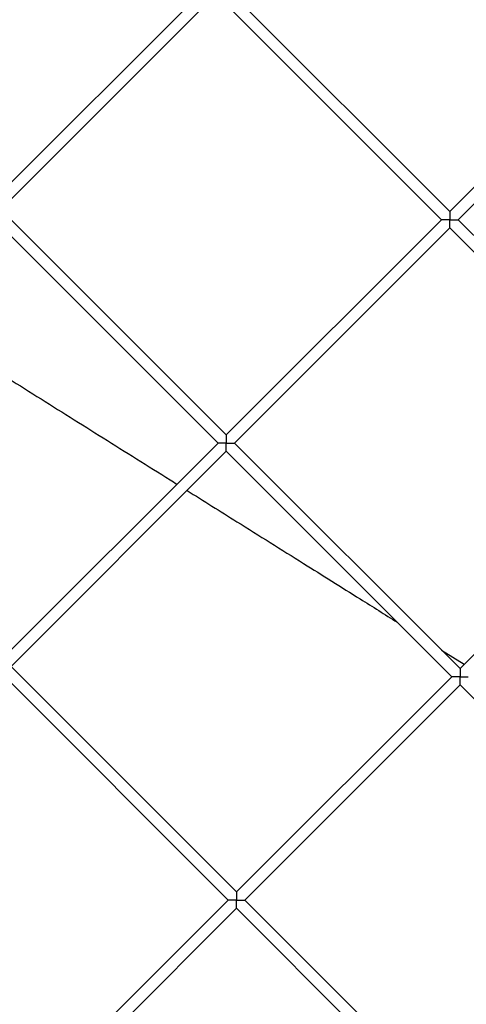
# Model space of a CAD drawing. Units: millimetres. Extents: x 5.89 to 14.51, y 4.69 to 14.21.
# Drawn here: x 8.1 to 8.29, y 9.97 to 10.39 of the extents above; entities that cross this region are included whole.
import ezdxf

# ---------------------------------------------------------------- set-up
doc = ezdxf.new("R2010")
doc.units = ezdxf.units.MM
doc.header["$LTSCALE"] = 100

# ---------------------------------------------------------------- blocks, each defined once
blk = doc.blocks.new('KATOPSI CU4')
at = {"linetype": 'Continuous', "lineweight": 25}
for p, q in [((44.07672042911113, 7.323816680372659), (44.16877261554842, 7.415868866810854)), ((44.17230814945438, 7.412333332904893), (44.08025596301709, 7.320281146466698)), ((44.26877261554878, 7.31586886681049), (44.17230814945438, 7.412333332904893)), ((44.17584368336034, 7.415868866810854), (44.27230814945474, 7.319404400716451)), ((44.27230814945474, 7.319404400716451), (44.36436033589203, 7.411456587154646)), ((44.36789586979799, 7.407921053248685), (44.2758436833607, 7.31586886681049)), ((44.08025596301709, 7.320281146467607), (44.1767204291115, 7.223816680373204)), ((44.17318489520554, 7.220281146467244), (44.07672042911113, 7.316745612561647)), ((44.1767204291115, 7.223816680373204), (44.26877261554878, 7.31586886681049)), ((44.2758436833607, 7.31586886681049), (44.37230814945511, 7.219404400716996)), ((44.27230814945474, 7.312333332904529), (44.18025596301746, 7.220281146467244)), ((44.36877261554915, 7.215868866811036), (44.27230814945474, 7.312333332904529)), ((44.08113270876825, 7.128228960029958), (44.17318489520554, 7.220281146467244)), ((44.18025596301746, 7.220281146467244), (44.27672042911186, 7.12381668037284)), ((44.1767204291115, 7.216745612561283), (44.08466824267421, 7.124693426123997)), ((44.2731848952059, 7.12028114646688), (44.1767204291115, 7.216745612561283)), ((44.27672042911186, 7.12381668037284), (44.36877261554915, 7.215868866811036)), ((44.2688360047047, 7.131701104780007), (44.27852670560756, 7.125622956869449)), ((44.08466824267421, 7.124693426123088), (44.1811327087668, 7.028228960029594)), ((44.17759717486265, 7.024693426123633), (44.08113270876825, 7.121157892218037)), ((44.1811327087668, 7.028228960029594), (44.2731848952059, 7.12028114646688)), ((44.27672042911186, 7.116745612560919), (44.18466824267276, 7.024693426123633)), ((44.37318489520445, 7.020281146467426), (44.27672042911186, 7.116745612560919)), ((44.08556048654614, 6.932656737807122), (44.17759717486084, 7.024693426123633)), ((44.18466824267276, 7.024693426123633), (44.28113270876716, 6.92822896002923)), ((44.1811327087668, 7.021157892217673), (44.0890960204521, 6.929121203901161)), ((44.27759717486302, 6.924693426124179), (44.18113270876862, 7.021157892218582))]:
    blk.add_line(p, q, dxfattribs=at)
for points, knots in [([(44.27230814945474, 7.319404400716451), (44.27230815368208, 7.319403398076759), (44.27230816202578, 7.319401418680684), (44.27230822336574, 7.319385785562702), (44.27230828875477, 7.319361944428749), (44.2723083278394, 7.319329912869364), (44.27230831580678, 7.319290833606431), (44.27230825146185, 7.319245534458389), (44.27230816600937, 7.319194902873789), (44.27230812821986, 7.319140008674879), (44.27230827833378, 7.319081994247938), (44.27230838105211, 7.319021591292369), (44.27230835917513, 7.318959170837445), (44.27230822177413, 7.318894874748878), (44.27230806385856, 7.318780977633253), (44.27230843115254, 7.318610256519207), (44.27230796201698, 7.318269627536722), (44.27230822695097, 7.317794787289642), (44.27230809953986, 7.317236676488903), (44.27230824733093, 7.316739419057342), (44.27230818783906, 7.316303659131847), (44.27230816219858, 7.316013220606294), (44.27230814945474, 7.31586886681049)], [0, 0, 0, 0, 0.02850039966202571, 0.05626505202294645, 0.08333191750703348, 0.1097372059517134, 0.1355148632729258, 0.1606959106905594, 0.185307765925233, 0.2093502788286986, 0.2325375151948508, 0.2548916125295641, 0.2765617038404367, 0.297699376215212, 0.3184563101576683, 0.3841447053134905, 0.44619818702222, 0.5892000095843816, 0.7240986972360851, 0.817494177288976, 0.9092909312682768, 1, 1, 1, 1]), ([(44.27230814945474, 7.31586886681049), (44.27223668735283, 7.315868864531296), (44.27209342112806, 7.315868859961085), (44.27187832589303, 7.315868824922802), (44.27166276676658, 7.315868793874472), (44.27144691971048, 7.315868792967706), (44.27123097870904, 7.315868831805858), (44.27101517667657, 7.315868884479244), (44.27079973834012, 7.315868830422517), (44.27058490869027, 7.315868819837817), (44.27034553600939, 7.315868909406674), (44.27008271199125, 7.315868716312764), (44.2697447716088, 7.315868946878766), (44.26936084589002, 7.315868770898817), (44.26907558710414, 7.315868976312743), (44.26891629806929, 7.315868737131098), (44.2688375961167, 7.315868662218747), (44.26878329871002, 7.315868815762371), (44.2687762342081, 7.315868849519177), (44.26877261554878, 7.31586886681049)], [0, 0, 0, 0, 0.04492537629008451, 0.09006576873360439, 0.1354715496827451, 0.1812015442984635, 0.2273223509985983, 0.2739074781539473, 0.3210389032533048, 0.3688497545016116, 0.4175038268337843, 0.4846019659566442, 0.5542739177901509, 0.6686781724321176, 0.7981762114339549, 0.8452278418245864, 0.894401921828053, 0.945909361156954, 1, 1, 1, 1]), ([(44.27230814945474, 7.312333332904529), (44.27230814522741, 7.312334335545131), (44.27230813688371, 7.312336314941206), (44.27230807554375, 7.312351948059188), (44.27230801015654, 7.31237578919405), (44.27230797107009, 7.312407820753435), (44.27230798310271, 7.312446900018188), (44.27230804744764, 7.312492199166229), (44.27230813290012, 7.312542830750829), (44.27230817068963, 7.31259772494974), (44.27230802057571, 7.312655739375771), (44.27230791785738, 7.31271614233134), (44.27230793973436, 7.312778562785354), (44.27230807713536, 7.312842858873012), (44.27230823505093, 7.312956755988637), (44.27230786775695, 7.313127477102682), (44.27230833689251, 7.313468106085168), (44.27230807195852, 7.313942946332247), (44.27230819936963, 7.314501057132077), (44.27230805157856, 7.314998314564548), (44.27230811107043, 7.315434074489133), (44.2723081367109, 7.315724513015596), (44.27230814945474, 7.31586886681049)], [0, 0, 0, 0, 0.02850039949333781, 0.05626505197950291, 0.08333191779600552, 0.1097372066812281, 0.135514864443453, 0.1606959121890541, 0.1853077675237469, 0.2093502801964987, 0.232537516241389, 0.2548916132814902, 0.2765617043186391, 0.2976993764364896, 0.3184563101324, 0.3841447052909369, 0.4461981870022272, 0.5892000095701244, 0.7240986972272812, 0.8174941772832224, 0.9092909312651737, 1, 1, 1, 1]), ([(44.27230814945474, 7.31586886681049), (44.27237961155666, 7.315868869090593), (44.27252287778143, 7.315868873659895), (44.27273797301646, 7.315868908698178), (44.27295353214291, 7.315868939747418), (44.273169379199, 7.315868940654184), (44.27338532020045, 7.315868901816032), (44.27360112223292, 7.315868849141737), (44.27381656056937, 7.315868903198464), (44.27403139021922, 7.315868913783163), (44.2742707629001, 7.315868824215215), (44.27453358691824, 7.315869017308216), (44.27487152730069, 7.315868786742215), (44.27525545301947, 7.315868962723073), (44.27554071180535, 7.315868757308237), (44.2757000008402, 7.315868996489883), (44.27577870279279, 7.315869071402233), (44.27583300019947, 7.315868917859518), (44.27584006470138, 7.315868884101803), (44.2758436833607, 7.31586886681049)], [0, 0, 0, 0, 0.04492537628994856, 0.09006576873323224, 0.1354715496817439, 0.1812015442970513, 0.2273223509967603, 0.2739074781520235, 0.3210389032510212, 0.3688497544991408, 0.4175038268313414, 0.484601965953642, 0.5542739177868166, 0.6686781724289587, 0.7981762114308427, 0.8452278418222737, 0.8944019218267323, 0.9459093611563326, 1, 1, 1, 1]), ([(44.03703272471617, 7.277057908166682), (44.03771581265178, 7.276629842127988), (44.04780654925131, 7.270306349321402), (44.06737926197789, 7.258028246440119), (44.09572313391587, 7.240251167072131), (44.12416640797679, 7.222413185725202), (44.14413490346638, 7.209893338922086), (44.15462979834015, 7.203313083965043), (44.15560523685568, 7.202701488117384)], [0, 0, 0, 0, 0.01735873752833365, 0.2564273780763903, 0.4955444528620448, 0.734618866025333, 0.9753343904512527, 1, 1, 1, 1]), ([(44.1767204291115, 7.223816680373204), (44.17672043333701, 7.223815677733512), (44.17672044168253, 7.223813698336528), (44.17672050302249, 7.223798065219455), (44.17672056841153, 7.223774224084593), (44.17672060749615, 7.223742192526117), (44.17672059546354, 7.223703113262275), (44.1767205311186, 7.223657814114233), (44.17672044566612, 7.223607182530543), (44.17672040787662, 7.223552288331632), (44.17672055799054, 7.223494273904691), (44.17672066070887, 7.223433870949123), (44.17672063883188, 7.223371450494199), (44.17672050143088, 7.223307154405632), (44.17672034351531, 7.223193257289097), (44.17672071080929, 7.223022536175051), (44.17672024167373, 7.222681907193476), (44.17672050660772, 7.222207066946396), (44.17672037919661, 7.221648956145657), (44.17672052698768, 7.221151698713186), (44.17672046749399, 7.220715938788601), (44.17672044185534, 7.220425500262138), (44.1767204291115, 7.220281146467244)], [0, 0, 0, 0, 0.02850039966197803, 0.05626505202267094, 0.08333191750673326, 0.1097372059512631, 0.1355148632725239, 0.160695910690221, 0.1853077659248527, 0.209350278827776, 0.2325375151935266, 0.2548916125281245, 0.276561703838313, 0.2976993762130938, 0.3184563101549386, 0.3841447053108554, 0.4461981870194566, 0.5892000095820078, 0.7240986972339629, 0.8174941772877409, 0.9092909312677664, 1, 1, 1, 1]), ([(44.1767204291115, 7.220281146467244), (44.17664896700958, 7.22028114418805), (44.17650570078482, 7.220281139617839), (44.17629060554978, 7.220281104579556), (44.17607504642334, 7.220281073530316), (44.17585919936724, 7.22028107262355), (44.1756432583658, 7.220281111462612), (44.17542745633332, 7.220281164135997), (44.17521201799687, 7.22028111007927), (44.17499718834702, 7.220281099494571), (44.17475781566614, 7.220281189062518), (44.174494991648, 7.220280995969517), (44.17415705126555, 7.220281226535519), (44.17377312554495, 7.220281050554661), (44.17348786676089, 7.220281255969496), (44.17332857772604, 7.220281016787851), (44.17324987577345, 7.220280941875501), (44.17319557836677, 7.220281095418216), (44.17318851386486, 7.22028112917593), (44.17318489520554, 7.220281146467244)], [0, 0, 0, 0, 0.04492537629127893, 0.09006576873721127, 0.1354715496893423, 0.1812015443079147, 0.2273223510107936, 0.273907478167575, 0.3210389032672255, 0.3688497545161799, 0.4175038268485259, 0.484601965971288, 0.5542739178041068, 0.6686781724456604, 0.7981762114463492, 0.8452278418326328, 0.8944019218342144, 0.9459093611611488, 1, 1, 1, 1]), ([(44.1767204291115, 7.216745612561283), (44.17672042488417, 7.216746615200975), (44.17672041654046, 7.216748594597959), (44.1767203552005, 7.216764227715032), (44.17672028981147, 7.216788068848984), (44.17672025072685, 7.21682010040837), (44.17672026275946, 7.216859179672213), (44.17672032710257, 7.216904478819345), (44.17672041255506, 7.216955110403944), (44.17672045034638, 7.217010004602855), (44.17672030023246, 7.217068019029796), (44.17672019751413, 7.217128421985365), (44.17672021939111, 7.217190842440289), (44.17672035679212, 7.217255138528856), (44.17672051470768, 7.217369035644481), (44.1767201474137, 7.217539756758526), (44.17672061654926, 7.217880385741012), (44.17672035161527, 7.218355225988091), (44.17672047902639, 7.21891333678883), (44.17672033123532, 7.219410594220392), (44.17672039072718, 7.219846354145886), (44.17672041636766, 7.22013679267144), (44.1767204291115, 7.220281146467244)], [0, 0, 0, 0, 0.02850039966311674, 0.05626505202424498, 0.0833319175086923, 0.1097372059534425, 0.1355148632749278, 0.1606959106931355, 0.1853077659289007, 0.2093502788337315, 0.2325375152017873, 0.2548916125385459, 0.2765617038507289, 0.297699376227238, 0.3184563101709498, 0.3841447053275335, 0.4461981870366741, 0.589200009600018, 0.724098697252164, 0.8174941773004681, 0.9092909312726544, 1, 1, 1, 1]), ([(44.1767204291115, 7.220281146467244), (44.17679189121341, 7.220281148746437), (44.17693515743818, 7.220281153316648), (44.17715025267321, 7.220281188354932), (44.17736581179966, 7.220281219403262), (44.17758165885576, 7.220281220310028), (44.1777975998572, 7.220281181471876), (44.17801340188967, 7.22028112879849), (44.17822884022613, 7.220281182855217), (44.17844366987416, 7.220281193439916), (44.17868304255686, 7.220281103871059), (44.17894586657499, 7.22028129696497), (44.17928380695744, 7.220281066398968), (44.17966773267622, 7.220281242379826), (44.1799529914621, 7.220281036964991), (44.18011228049696, 7.220281276146636), (44.18019098244955, 7.220281351058986), (44.18024527985622, 7.220281197515362), (44.18025234435814, 7.220281163758557), (44.18025596301746, 7.220281146467244)], [0, 0, 0, 0, 0.04492537628985618, 0.09006576873306704, 0.1354715496817447, 0.1812015442965639, 0.2273223509963626, 0.2739074781518256, 0.3210389032508522, 0.3688497544990582, 0.41750382683121, 0.4846019659538791, 0.5542739177871704, 0.6686781724295046, 0.7981762114323188, 0.8452278418233634, 0.8944019218273976, 0.9459093611566337, 1, 1, 1, 1]), ([(44.1599513267262, 7.199976510175986), (44.16705031525603, 7.195525446837166), (44.18367118831489, 7.185104165214), (44.20834401171092, 7.169635067959973), (44.23122437956741, 7.155289755506203), (44.24456681498637, 7.14692203536066), (44.24986974110803, 7.143596300564752)], [0, 0, 0, 0, 0.2362493355482164, 0.5531309424582384, 0.82239272492347, 1, 1, 1, 1]), ([(44.27672042911186, 7.12381668037284), (44.27672043333737, 7.123815677733148), (44.27672044168108, 7.123813698337074), (44.27672050302286, 7.123798065219091), (44.27672056841007, 7.123774224085139), (44.27672060749651, 7.123742192526663), (44.2767205954639, 7.12370311326282), (44.27672053111897, 7.123657814114779), (44.27672044566648, 7.123607182530179), (44.27672040787516, 7.123552288331268), (44.2767205579909, 7.123494273904328), (44.27672066070923, 7.123433870948759), (44.27672063883224, 7.123371450493835), (44.27672050143124, 7.123307154405268), (44.27672034351568, 7.123193257289643), (44.27672071080784, 7.123022536175597), (44.2767202416741, 7.122681907193112), (44.27672050660627, 7.122207066946032), (44.27672037919515, 7.121648956145293), (44.27672052698804, 7.121151698713732), (44.27672046749436, 7.120715938788237), (44.2767204418557, 7.120425500262684), (44.27672042911186, 7.12028114646688)], [0, 0, 0, 0, 0.02850039966196942, 0.05626505202299559, 0.08333191750716887, 0.1097372059521106, 0.1355148632737693, 0.160695910691436, 0.1853077659262222, 0.2093502788291844, 0.2325375151946968, 0.2548916125290802, 0.2765617038392749, 0.2976993762141753, 0.3184563101559389, 0.3841447053117548, 0.446198187020395, 0.5892000095828672, 0.7240986972346528, 0.8174941772881149, 0.9092909312679175, 0.9999999999999999, 0.9999999999999999, 0.9999999999999999, 0.9999999999999999]), ([(44.27672042911186, 7.12028114646688), (44.27664896700995, 7.120281144187686), (44.27650570078518, 7.120281139617475), (44.27629060555014, 7.120281104580101), (44.2760750464237, 7.120281073530862), (44.2758591993676, 7.120281072624095), (44.27564325836434, 7.120281111462248), (44.27542745633369, 7.120281164135633), (44.27521201799723, 7.120281110078906), (44.27499718834738, 7.120281099494207), (44.2747578156665, 7.120281189063064), (44.27449499164837, 7.120280995969154), (44.2741570512641, 7.120281226535155), (44.27377312554532, 7.120281050555207), (44.27348786675944, 7.120281255969132), (44.2733285777264, 7.120281016787487), (44.27324987577381, 7.120280941875137), (44.27319557836714, 7.120281095418761), (44.27318851386522, 7.120281129175567), (44.2731848952059, 7.12028114646688)], [0, 0, 0, 0, 0.0449253762903554, 0.09006576873459866, 0.1354715496845526, 0.1812015443009881, 0.2273223510017651, 0.2739074781576374, 0.3210389032569984, 0.3688497545056649, 0.4175038268379958, 0.4846019659606511, 0.5542739177940879, 0.6686781724367847, 0.798176211438793, 0.8452278418275585, 0.8944019218306078, 0.9459093611587299, 1, 1, 1, 1]), ([(44.27672042911186, 7.116745612560919), (44.27672042488453, 7.116746615201521), (44.27672041654083, 7.116748594597595), (44.27672035520087, 7.116764227714668), (44.27672028981183, 7.11678806884953), (44.27672025072721, 7.116820100408006), (44.27672026275982, 7.116859179671849), (44.27672032710294, 7.11690447881989), (44.27672041255542, 7.11695511040358), (44.27672045034674, 7.117010004603401), (44.27672030023282, 7.117068019029432), (44.27672019751449, 7.117128421985001), (44.27672021939148, 7.117190842439925), (44.27672035679066, 7.117255138528492), (44.27672051470805, 7.117369035645027), (44.27672014741407, 7.117539756759072), (44.27672061654962, 7.117880385741557), (44.27672035161564, 7.118355225988637), (44.27672047902675, 7.118913336788466), (44.27672033123568, 7.119410594220938), (44.27672039072755, 7.119846354145523), (44.27672041636802, 7.120136792671985), (44.27672042911186, 7.12028114646688)], [0, 0, 0, 0, 0.02850039966248966, 0.05626505202358936, 0.08333191750802628, 0.1097372059528405, 0.1355148632746331, 0.1606959106925973, 0.1853077659277904, 0.2093502788316081, 0.2325375151978888, 0.2548916125328274, 0.2765617038438118, 0.2976993762191988, 0.3184563101617524, 0.3841447053182011, 0.4461981870274872, 0.5892000095899019, 0.7240986972414524, 0.8174941772928341, 0.9092909312697679, 1, 1, 1, 1]), ([(44.27672042911186, 7.12028114646688), (44.27679189121196, 7.120281148746983), (44.27693515743854, 7.120281153316284), (44.27715025267358, 7.120281188354568), (44.27736581179821, 7.120281219403807), (44.27758165885612, 7.120281220310574), (44.27779759985756, 7.120281181472421), (44.27801340189004, 7.120281128798126), (44.27822884022649, 7.120281182854853), (44.27844366987452, 7.120281193439553), (44.27868304255722, 7.120281103871605), (44.27894586657354, 7.120281296964606), (44.27928380695781, 7.120281066398604), (44.27966773267659, 7.120281242379463), (44.27995299146247, 7.120281036964627), (44.28011228049732, 7.120281276147182), (44.28019098244991, 7.120281351058622), (44.28024527985659, 7.120281197515908), (44.2802523443585, 7.120281163758193), (44.28025596301782, 7.12028114646688)], [0, 0, 0, 0, 0.04492537628984024, 0.09006576873320084, 0.1354715496815004, 0.1812015442968037, 0.227322350996456, 0.2739074781515167, 0.3210389032509001, 0.3688497544992621, 0.4175038268311377, 0.4846019659534868, 0.5542739177871644, 0.6686781724297047, 0.7981762114317228, 0.8452278418232895, 0.8944019218269473, 0.9459093611560916, 1, 1, 1, 1]), ([(44.1811327087668, 7.024693426123633), (44.1810612466667, 7.02469342384444), (44.18091798044011, 7.024693419274229), (44.1807028852069, 7.024693384235945), (44.18048732608045, 7.024693353187615), (44.18027147902254, 7.02469335227994), (44.18005553802109, 7.024693391119001), (44.17983973598862, 7.024693443792387), (44.17962429765217, 7.02469338973566), (44.17940946800414, 7.02469337915096), (44.17917009532326, 7.024693468718908), (44.17890727130512, 7.024693275625907), (44.17856933092085, 7.024693506191909), (44.17818540520207, 7.024693330211051), (44.17790014641619, 7.024693535625886), (44.17774085738134, 7.024693296444241), (44.17766215542875, 7.024693221531891), (44.17760785802389, 7.024693375074605), (44.17760079352016, 7.02469340883232), (44.17759717486084, 7.024693426123633)], [0, 0, 0, 0, 0.04492537629003032, 0.09006576873339829, 0.1354715496822796, 0.1812015442977156, 0.2273223509978287, 0.273907478153072, 0.3210389032521339, 0.3688497545002225, 0.417503826832336, 0.4846019659548489, 0.5542739177881163, 0.6686781724302907, 0.7981762114326034, 0.8452278418234568, 0.8944019218274715, 0.9459093611568302, 1, 1, 1, 1]), ([(44.1811327087668, 7.021157892217673), (44.18113270454128, 7.021158894857365), (44.18113269619758, 7.021160874254349), (44.18113263485762, 7.021176507371422), (44.18113256946859, 7.021200348507193), (44.18113253038396, 7.021232380065669), (44.18113254241658, 7.021271459330421), (44.18113260675969, 7.021316758479372), (44.18113269221217, 7.021367390063972), (44.1811327300035, 7.021422284262883), (44.18113257988776, 7.021480298688914), (44.18113247717125, 7.021540701644483), (44.18113249904641, 7.021603122098497), (44.18113263644742, 7.021667418186155), (44.18113279436298, 7.02178131530178), (44.18113242707082, 7.021952036414916), (44.18113289620456, 7.022292665397401), (44.18113263127239, 7.022767505644481), (44.1811327586835, 7.02332561644522), (44.18113261089061, 7.023822873876782), (44.1811326703843, 7.024258633802276), (44.18113269602478, 7.024549072327829), (44.1811327087668, 7.024693426123633)], [0, 0, 0, 0, 0.02850039949379281, 0.05626505197971944, 0.08333191779562224, 0.1097372066800746, 0.1355148644413299, 0.1606959121865852, 0.1853077675215351, 0.2093502801951195, 0.2325375162408405, 0.2548916132818202, 0.2765617043201801, 0.297699376438699, 0.3184563101355136, 0.3841447052937653, 0.4461981870047327, 0.589200009571653, 0.7240986972280941, 0.8174941772837836, 0.9092909312655554, 1, 1, 1, 1]), ([(44.1811327087668, 7.028228960029594), (44.18113271299413, 7.028227957389902), (44.18113272133783, 7.028225977992918), (44.18113278267961, 7.028210344875845), (44.18113284806682, 7.028186503740983), (44.18113288715327, 7.028154472182507), (44.18113287511883, 7.028115392918664), (44.18113281077572, 7.028070093770623), (44.18113272532324, 7.028019462186933), (44.18113268753191, 7.027964567988022), (44.18113283764765, 7.027906553561081), (44.18113294036417, 7.027846150605512), (44.18113291848718, 7.027783730150588), (44.181132781088, 7.027719434062021), (44.18113262317243, 7.027605536945487), (44.18113299046459, 7.027434815831441), (44.18113252133085, 7.027094186849865), (44.18113278626302, 7.026619346602786), (44.18113265885191, 7.026061235802047), (44.18113280664298, 7.025563978369576), (44.18113274715111, 7.025128218444991), (44.18113272151064, 7.024837779919437), (44.1811327087668, 7.024693426123633)], [0, 0, 0, 0, 0.02850039966187348, 0.05626505202285705, 0.08333191750734642, 0.1097372059524796, 0.135514863274616, 0.1606959106926184, 0.1853077659271592, 0.2093502788297121, 0.2325375151946573, 0.2548916125287356, 0.2765617038384711, 0.2976993762126969, 0.3184563101540797, 0.3841447053102413, 0.4461981870191112, 0.5892000095814954, 0.7240986972333568, 0.8174941772872201, 0.9092909312675088, 1, 1, 1, 1]), ([(44.1811327087668, 7.024693426123633), (44.18120417086871, 7.024693428402827), (44.1813474370953, 7.024693432973038), (44.18156253232851, 7.024693468011321), (44.18177809145496, 7.024693499059651), (44.18199393851106, 7.024693499967327), (44.18220987951432, 7.024693461128265), (44.18242568154679, 7.02469340845488), (44.18264111988142, 7.024693462511607), (44.18285594953127, 7.024693473096306), (44.18309532221215, 7.024693383528358), (44.18335814623029, 7.02469357662136), (44.18369608661456, 7.024693346055358), (44.18408001233334, 7.024693522035307), (44.18436527111922, 7.024693316621381), (44.18452456015225, 7.024693555803026), (44.18460326210484, 7.024693630714467), (44.18465755951152, 7.024693477171752), (44.18466462401526, 7.024693443414947), (44.18466824267276, 7.024693426123633)], [0, 0, 0, 0, 0.04492537629135294, 0.09006576873614923, 0.1354715496863814, 0.1812015443027128, 0.2273223510040155, 0.2739074781610595, 0.3210389032619592, 0.3688497545117619, 0.4175038268455009, 0.4846019659707525, 0.5542739178068948, 0.6686781724537917, 0.7981762114610021, 0.8452278415636344, 0.8944019219909385, 0.9459093616490724, 1, 1, 1, 1])]:
    blk.add_open_spline(points, degree=3, knots=knots, dxfattribs=at)
blk = doc.blocks.new('KATOPSH_CU04')
blk.add_blockref('KATOPSI CU4', (-36.12140935589014, 0))

msp = doc.modelspace()

# ---------------------------------------------------------------- block references
msp.add_blockref('KATOPSH_CU04', (0.1357027080934898, 2.992243236780785))

doc.saveas('drawing.dxf')
